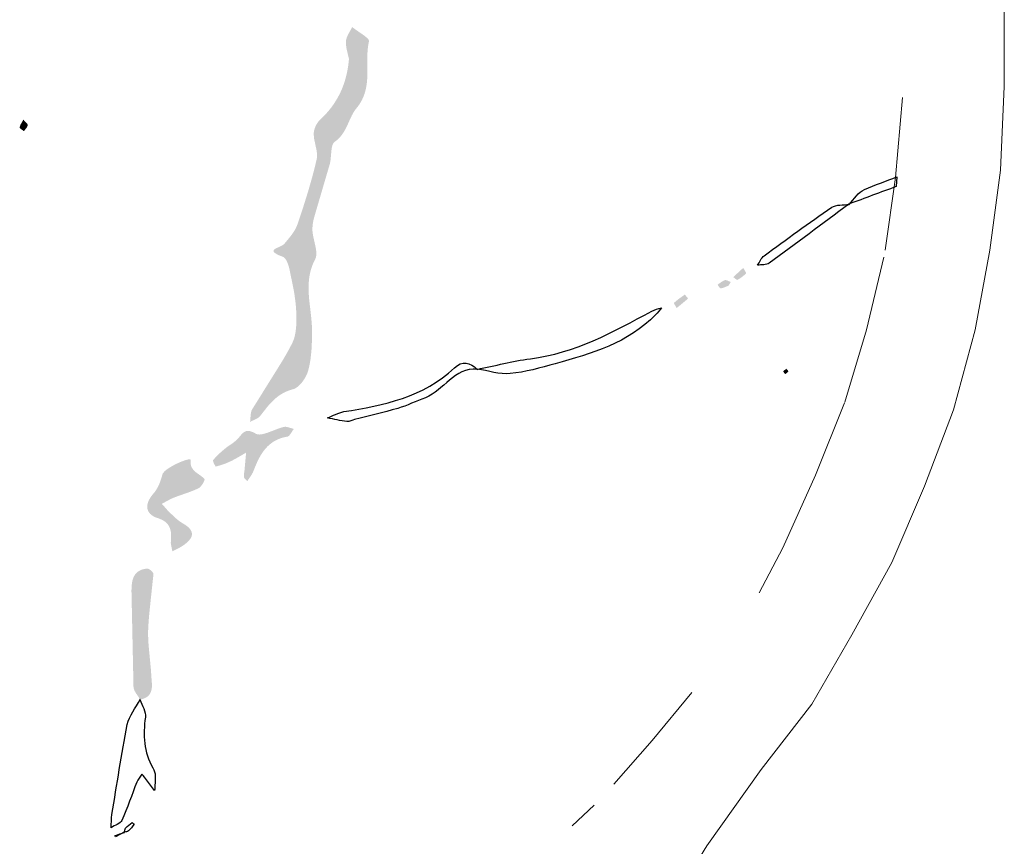
# Model space of a CAD drawing. Units: millimetres. Extents: x -167 to 191, y -515 to 42.
# Drawn here: x 151 to 170, y 4 to 20 of the extents above; entities that cross this region are included whole.
import ezdxf

# ---------------------------------------------------------------- set-up
doc = ezdxf.new("R2010")
doc.units = ezdxf.units.MM
doc.layers.add('IGES level 1', color=7, linetype='Continuous', true_color=0xe5e5e5)

msp = doc.modelspace()

# ---------------------------------------------------------------- hatches: boundary and pattern name
at = {"layer": 'IGES level 1', "true_color": 0x000000}
msp.add_hatch(color=18, dxfattribs=at).paths.add_polyline_path([(157.357, 19.268), (157.353, 19.286), (157.319, 19.429), (157.314, 19.451), (157.31, 19.473), (157.306, 19.496), (157.303, 19.518), (157.301, 19.53), (157.3, 19.541), (157.3, 19.553), (157.299, 19.564), (157.299, 19.575), (157.298, 19.587), (157.299, 19.598), (157.299, 19.61), (157.299, 19.614), (157.3, 19.618), (157.3, 19.623), (157.301, 19.627), (157.302, 19.632), (157.302, 19.636), (157.303, 19.641), (157.304, 19.645), (157.306, 19.654), (157.309, 19.663), (157.311, 19.671), (157.314, 19.68), (157.317, 19.689), (157.321, 19.697), (157.324, 19.706), (157.328, 19.715), (157.336, 19.732), (157.345, 19.75), (157.402, 19.854), (157.411, 19.871), (157.419, 19.888), (157.43, 19.879), (157.442, 19.87), (157.467, 19.852), (157.632, 19.737), (157.657, 19.719), (157.68, 19.701), (157.69, 19.692), (157.7, 19.684), (157.71, 19.675), (157.714, 19.671), (157.718, 19.667), (157.722, 19.663), (157.725, 19.659), (157.729, 19.655), (157.732, 19.651), (157.733, 19.649), (157.735, 19.647), (157.736, 19.646), (157.737, 19.644), (157.738, 19.642), (157.74, 19.64), (157.741, 19.638), (157.742, 19.636), (157.742, 19.635), (157.743, 19.633), (157.744, 19.631), (157.745, 19.629), (157.745, 19.629), (157.745, 19.628), (157.746, 19.627), (157.746, 19.626), (157.746, 19.625), (157.746, 19.624), (157.747, 19.624), (157.747, 19.623), (157.747, 19.622), (157.747, 19.621), (157.747, 19.62), (157.747, 19.62), (157.747, 19.619), (157.747, 19.618), (157.747, 19.617), (157.747, 19.616), (157.747, 19.616), (157.747, 19.615), (157.747, 19.614), (157.747, 19.613), (157.747, 19.613), (157.747, 19.612), (157.747, 19.611), (157.747, 19.61), (157.742, 19.59), (157.738, 19.57), (157.734, 19.55), (157.731, 19.53), (157.726, 19.489), (157.721, 19.449), (157.718, 19.408), (157.716, 19.367), (157.714, 19.284), (157.716, 19.035), (157.715, 18.952), (157.713, 18.911), (157.711, 18.869), (157.707, 18.828), (157.703, 18.787), (157.697, 18.746), (157.693, 18.725), (157.689, 18.705), (157.685, 18.684), (157.68, 18.664), (157.675, 18.643), (157.669, 18.623), (157.663, 18.603), (157.657, 18.582), (157.649, 18.562), (157.642, 18.542), (157.633, 18.522), (157.624, 18.502), (157.615, 18.482), (157.605, 18.462), (157.594, 18.442), (157.583, 18.423), (157.571, 18.403), (157.558, 18.383), (157.544, 18.364), (157.53, 18.344), (157.515, 18.325), (157.499, 18.306), (157.492, 18.297), (157.485, 18.289), (157.479, 18.28), (157.472, 18.271), (157.466, 18.262), (157.46, 18.252), (157.448, 18.233), (157.437, 18.214), (157.426, 18.194), (157.415, 18.174), (157.405, 18.153), (157.385, 18.111), (157.326, 17.98), (157.305, 17.936), (157.293, 17.914), (157.282, 17.893), (157.27, 17.871), (157.257, 17.85), (157.244, 17.829), (157.23, 17.808), (157.222, 17.798), (157.215, 17.788), (157.207, 17.778), (157.199, 17.768), (157.191, 17.759), (157.182, 17.749), (157.174, 17.74), (157.165, 17.73), (157.155, 17.721), (157.146, 17.712), (157.136, 17.703), (157.126, 17.694), (157.116, 17.686), (157.105, 17.677), (157.094, 17.669), (157.083, 17.661), (157.081, 17.659), (157.079, 17.658), (157.077, 17.656), (157.075, 17.655), (157.073, 17.653), (157.071, 17.651), (157.069, 17.649), (157.067, 17.647), (157.066, 17.645), (157.064, 17.643), (157.062, 17.641), (157.061, 17.639), (157.059, 17.637), (157.057, 17.635), (157.056, 17.633), (157.054, 17.63), (157.053, 17.628), (157.052, 17.625), (157.05, 17.623), (157.049, 17.62), (157.046, 17.615), (157.044, 17.61), (157.041, 17.604), (157.039, 17.599), (157.037, 17.593), (157.035, 17.587), (157.033, 17.581), (157.031, 17.574), (157.03, 17.568), (157.028, 17.561), (157.025, 17.548), (157.023, 17.534), (157.02, 17.519), (157.018, 17.504), (157, 17.312), (156.998, 17.296), (156.995, 17.28), (156.993, 17.265), (156.99, 17.25), (156.987, 17.235), (156.983, 17.221), (156.677, 16.179), (156.669, 16.143), (156.661, 16.107), (156.658, 16.089), (156.655, 16.071), (156.653, 16.052), (156.651, 16.034), (156.649, 16.016), (156.648, 15.998), (156.647, 15.98), (156.647, 15.961), (156.647, 15.943), (156.648, 15.926), (156.65, 15.908), (156.652, 15.89), (156.654, 15.872), (156.657, 15.854), (156.663, 15.818), (156.705, 15.632), (156.712, 15.596), (156.715, 15.579), (156.718, 15.561), (156.72, 15.544), (156.722, 15.527), (156.723, 15.51), (156.724, 15.502), (156.724, 15.494), (156.724, 15.486), (156.724, 15.478), (156.723, 15.47), (156.723, 15.462), (156.722, 15.455), (156.721, 15.447), (156.72, 15.44), (156.719, 15.432), (156.717, 15.425), (156.716, 15.418), (156.715, 15.414), (156.714, 15.411), (156.713, 15.408), (156.712, 15.404), (156.71, 15.401), (156.709, 15.397), (156.708, 15.394), (156.706, 15.391), (156.705, 15.387), (156.703, 15.384), (156.702, 15.381), (156.7, 15.378), (156.689, 15.356), (156.678, 15.334), (156.668, 15.312), (156.659, 15.291), (156.65, 15.269), (156.642, 15.247), (156.634, 15.225), (156.627, 15.203), (156.62, 15.182), (156.614, 15.16), (156.608, 15.138), (156.603, 15.116), (156.598, 15.095), (156.594, 15.073), (156.59, 15.051), (156.587, 15.03), (156.584, 15.008), (156.581, 14.986), (156.577, 14.943), (156.574, 14.9), (156.572, 14.856), (156.572, 14.813), (156.573, 14.77), (156.574, 14.727), (156.577, 14.683), (156.584, 14.597), (156.623, 14.252), (156.631, 14.166), (156.637, 14.079), (156.638, 14.036), (156.639, 13.993), (156.637, 13.799), (156.634, 13.701), (156.628, 13.604), (156.618, 13.507), (156.613, 13.459), (156.606, 13.411), (156.598, 13.363), (156.589, 13.316), (156.579, 13.269), (156.567, 13.223), (156.564, 13.209), (156.559, 13.195), (156.554, 13.181), (156.549, 13.167), (156.543, 13.152), (156.537, 13.138), (156.53, 13.123), (156.523, 13.108), (156.515, 13.094), (156.507, 13.079), (156.498, 13.065), (156.49, 13.05), (156.48, 13.036), (156.471, 13.022), (156.461, 13.008), (156.451, 12.995), (156.441, 12.982), (156.43, 12.969), (156.42, 12.957), (156.409, 12.945), (156.398, 12.934), (156.386, 12.923), (156.375, 12.913), (156.369, 12.908), (156.363, 12.903), (156.357, 12.898), (156.352, 12.894), (156.346, 12.89), (156.34, 12.885), (156.334, 12.882), (156.328, 12.878), (156.322, 12.874), (156.316, 12.871), (156.31, 12.868), (156.304, 12.865), (156.298, 12.862), (156.292, 12.86), (156.286, 12.857), (156.281, 12.855), (156.275, 12.853), (156.272, 12.853), (156.269, 12.852), (156.24, 12.844), (156.213, 12.836), (156.186, 12.826), (156.16, 12.816), (156.135, 12.806), (156.111, 12.794), (156.087, 12.782), (156.064, 12.77), (156.041, 12.756), (156.02, 12.742), (155.998, 12.728), (155.978, 12.713), (155.958, 12.697), (155.938, 12.681), (155.919, 12.665), (155.9, 12.648), (155.882, 12.631), (155.864, 12.613), (155.846, 12.595), (155.829, 12.576), (155.795, 12.539), (155.762, 12.5), (155.632, 12.334), (155.63, 12.331), (155.627, 12.328), (155.625, 12.326), (155.623, 12.323), (155.621, 12.321), (155.618, 12.319), (155.616, 12.316), (155.613, 12.314), (155.61, 12.312), (155.605, 12.308), (155.6, 12.303), (155.594, 12.299), (155.588, 12.295), (155.582, 12.291), (155.576, 12.288), (155.57, 12.284), (155.557, 12.277), (155.543, 12.27), (155.461, 12.232), (155.448, 12.225), (155.435, 12.218), (155.437, 12.234), (155.438, 12.25), (155.446, 12.347), (155.448, 12.363), (155.45, 12.379), (155.451, 12.387), (155.452, 12.394), (155.454, 12.402), (155.456, 12.409), (155.458, 12.417), (155.46, 12.424), (155.462, 12.431), (155.463, 12.434), (155.465, 12.438), (155.466, 12.441), (155.467, 12.444), (155.469, 12.448), (155.47, 12.451), (155.472, 12.454), (155.474, 12.457), (155.475, 12.461), (155.477, 12.464), (156.069, 13.413), (156.162, 13.574), (156.25, 13.738), (156.254, 13.746), (156.258, 13.755), (156.266, 13.773), (156.273, 13.791), (156.28, 13.809), (156.287, 13.828), (156.293, 13.847), (156.298, 13.866), (156.303, 13.885), (156.308, 13.905), (156.312, 13.925), (156.316, 13.945), (156.319, 13.966), (156.322, 13.987), (156.324, 14.007), (156.329, 14.049), (156.332, 14.092), (156.334, 14.134), (156.335, 14.177), (156.335, 14.22), (156.334, 14.304), (156.331, 14.387), (156.328, 14.436), (156.324, 14.484), (156.319, 14.533), (156.313, 14.581), (156.3, 14.678), (156.284, 14.775), (156.206, 15.16), (156.202, 15.179), (156.197, 15.198), (156.192, 15.218), (156.187, 15.238), (156.18, 15.259), (156.174, 15.279), (156.166, 15.299), (156.162, 15.309), (156.158, 15.319), (156.154, 15.328), (156.15, 15.338), (156.145, 15.346), (156.141, 15.355), (156.136, 15.363), (156.131, 15.371), (156.128, 15.375), (156.126, 15.379), (156.123, 15.382), (156.121, 15.386), (156.118, 15.389), (156.115, 15.393), (156.113, 15.396), (156.11, 15.399), (156.107, 15.402), (156.104, 15.405), (156.101, 15.407), (156.098, 15.41), (156.097, 15.411), (156.096, 15.412), (156.094, 15.413), (156.093, 15.414), (156.091, 15.415), (156.09, 15.416), (156.088, 15.417), (156.086, 15.418), (156.085, 15.419), (156.083, 15.42), (156.082, 15.421), (156.08, 15.422), (156.079, 15.422), (156.077, 15.423), (156.075, 15.424), (156.074, 15.424), (156.039, 15.438), (156.009, 15.45), (155.995, 15.456), (155.982, 15.462), (155.971, 15.468), (155.96, 15.473), (155.95, 15.479), (155.941, 15.484), (155.932, 15.489), (155.929, 15.492), (155.925, 15.494), (155.921, 15.497), (155.918, 15.499), (155.915, 15.502), (155.912, 15.504), (155.91, 15.506), (155.907, 15.509), (155.905, 15.511), (155.904, 15.512), (155.903, 15.513), (155.902, 15.514), (155.901, 15.515), (155.9, 15.517), (155.899, 15.518), (155.899, 15.519), (155.898, 15.52), (155.897, 15.521), (155.896, 15.522), (155.896, 15.523), (155.895, 15.524), (155.895, 15.525), (155.894, 15.526), (155.894, 15.527), (155.893, 15.528), (155.893, 15.529), (155.892, 15.53), (155.892, 15.531), (155.892, 15.532), (155.892, 15.533), (155.891, 15.534), (155.891, 15.535), (155.891, 15.536), (155.891, 15.537), (155.891, 15.538), (155.891, 15.539), (155.891, 15.54), (155.891, 15.541), (155.891, 15.542), (155.891, 15.543), (155.891, 15.544), (155.892, 15.545), (155.892, 15.546), (155.892, 15.547), (155.892, 15.548), (155.893, 15.549), (155.893, 15.55), (155.893, 15.55), (155.894, 15.551), (155.894, 15.552), (155.895, 15.553), (155.895, 15.554), (155.896, 15.555), (155.896, 15.556), (155.897, 15.557), (155.898, 15.558), (155.898, 15.558), (155.899, 15.559), (155.9, 15.56), (155.9, 15.561), (155.901, 15.562), (155.902, 15.563), (155.903, 15.564), (155.904, 15.565), (155.906, 15.567), (155.908, 15.569), (155.91, 15.57), (155.912, 15.572), (155.914, 15.574), (155.917, 15.575), (155.919, 15.577), (155.924, 15.58), (155.929, 15.583), (155.934, 15.586), (155.94, 15.589), (155.946, 15.592), (155.958, 15.598), (156.039, 15.635), (156.052, 15.642), (156.058, 15.645), (156.064, 15.649), (156.07, 15.652), (156.075, 15.655), (156.08, 15.659), (156.083, 15.661), (156.085, 15.663), (156.088, 15.665), (156.09, 15.666), (156.092, 15.668), (156.094, 15.67), (156.096, 15.672), (156.098, 15.674), (156.1, 15.676), (156.101, 15.678), (156.176, 15.767), (156.213, 15.813), (156.231, 15.837), (156.249, 15.86), (156.265, 15.884), (156.282, 15.908), (156.297, 15.932), (156.304, 15.945), (156.311, 15.957), (156.318, 15.97), (156.325, 15.982), (156.331, 15.995), (156.337, 16.008), (156.343, 16.021), (156.348, 16.034), (156.353, 16.047), (156.358, 16.06), (156.462, 16.371), (156.56, 16.684), (156.65, 16.999), (156.691, 17.158), (156.729, 17.316), (156.73, 17.324), (156.731, 17.331), (156.733, 17.338), (156.734, 17.346), (156.735, 17.353), (156.735, 17.36), (156.736, 17.368), (156.736, 17.375), (156.736, 17.383), (156.736, 17.39), (156.736, 17.405), (156.736, 17.42), (156.734, 17.436), (156.733, 17.451), (156.731, 17.467), (156.729, 17.482), (156.726, 17.498), (156.72, 17.529), (156.686, 17.689), (156.68, 17.721), (156.678, 17.737), (156.676, 17.753), (156.675, 17.769), (156.674, 17.785), (156.673, 17.8), (156.673, 17.816), (156.673, 17.825), (156.674, 17.833), (156.674, 17.842), (156.675, 17.851), (156.677, 17.86), (156.679, 17.87), (156.681, 17.879), (156.683, 17.888), (156.685, 17.897), (156.688, 17.906), (156.691, 17.916), (156.694, 17.925), (156.697, 17.934), (156.701, 17.943), (156.705, 17.952), (156.709, 17.961), (156.713, 17.97), (156.718, 17.979), (156.722, 17.988), (156.727, 17.997), (156.732, 18.005), (156.737, 18.014), (156.743, 18.022), (156.748, 18.03), (156.754, 18.038), (156.759, 18.045), (156.765, 18.053), (156.771, 18.06), (156.777, 18.067), (156.783, 18.073), (156.789, 18.08), (156.796, 18.086), (156.827, 18.115), (156.857, 18.145), (156.886, 18.176), (156.915, 18.207), (156.942, 18.238), (156.969, 18.27), (156.995, 18.302), (157.02, 18.334), (157.044, 18.367), (157.067, 18.401), (157.089, 18.435), (157.111, 18.469), (157.131, 18.504), (157.151, 18.54), (157.17, 18.576), (157.188, 18.612), (157.205, 18.649), (157.221, 18.686), (157.236, 18.724), (157.251, 18.763), (157.264, 18.802), (157.277, 18.841), (157.289, 18.881), (157.3, 18.922), (157.31, 18.963), (157.319, 19.005), (157.328, 19.047), (157.335, 19.09), (157.342, 19.134), (157.348, 19.178), (157.353, 19.223)], flags=0)
at = {"layer": 'IGES level 1', "true_color": 0x000000, "extrusion": (0, 0, -1)}
for points in [[(-151.028, 18.09), (-151.036, 18.081), (-151.044, 18.071), (-151.09, 18.024), (-151.095, 18.018), (-151.098, 18.015), (-151.101, 18.012), (-151.103, 18.009), (-151.105, 18.006), (-151.106, 18.005), (-151.107, 18.003), (-151.108, 18.002), (-151.109, 18), (-151.11, 17.999), (-151.111, 17.998), (-151.111, 17.996), (-151.112, 17.995), (-151.112, 17.994), (-151.112, 17.994), (-151.113, 17.993), (-151.113, 17.993), (-151.113, 17.992), (-151.113, 17.991), (-151.114, 17.991), (-151.114, 17.99), (-151.114, 17.99), (-151.114, 17.989), (-151.114, 17.988), (-151.114, 17.988), (-151.114, 17.987), (-151.114, 17.987), (-151.114, 17.986), (-151.114, 17.985), (-151.114, 17.985), (-151.114, 17.984), (-151.114, 17.984), (-151.114, 17.983), (-151.114, 17.983), (-151.114, 17.982), (-151.114, 17.982), (-151.114, 17.982), (-151.114, 17.981), (-151.114, 17.979), (-151.113, 17.977), (-151.113, 17.975), (-151.112, 17.973), (-151.111, 17.971), (-151.111, 17.969), (-151.11, 17.967), (-151.109, 17.966), (-151.108, 17.962), (-151.106, 17.958), (-151.104, 17.954), (-151.102, 17.951), (-151.1, 17.947), (-151.098, 17.943), (-151.096, 17.94), (-151.093, 17.936), (-151.089, 17.929), (-151.083, 17.922), (-151.05, 17.879), (-151.045, 17.872), (-151.04, 17.865), (-151.037, 17.867), (-151.034, 17.869), (-151.028, 17.874), (-151, 17.892), (-150.987, 17.902), (-150.981, 17.906), (-150.978, 17.909), (-150.975, 17.911), (-150.972, 17.913), (-150.97, 17.916), (-150.969, 17.917), (-150.967, 17.918), (-150.966, 17.919), (-150.965, 17.92), (-150.964, 17.921), (-150.963, 17.922), (-150.962, 17.924), (-150.962, 17.925), (-150.961, 17.926), (-150.96, 17.926), (-150.96, 17.927), (-150.96, 17.927), (-150.959, 17.928), (-150.959, 17.928), (-150.959, 17.929), (-150.959, 17.93), (-150.958, 17.93), (-150.958, 17.931), (-150.958, 17.931), (-150.958, 17.932), (-150.958, 17.932), (-150.957, 17.933), (-150.957, 17.933), (-150.957, 17.934), (-150.957, 17.934), (-150.957, 17.935), (-150.957, 17.935), (-150.957, 17.935), (-150.957, 17.936), (-150.957, 17.936), (-150.957, 17.936), (-150.957, 17.936), (-150.957, 17.937), (-150.957, 17.937), (-150.957, 17.937), (-150.957, 17.938), (-150.957, 17.94), (-150.957, 17.942), (-150.957, 17.944), (-150.958, 17.946), (-150.958, 17.948), (-150.958, 17.95), (-150.959, 17.952), (-150.959, 17.954), (-150.96, 17.956), (-150.96, 17.958), (-150.961, 17.962), (-150.963, 17.966), (-150.964, 17.97), (-150.966, 17.974), (-150.968, 17.978), (-150.969, 17.982), (-150.971, 17.987), (-150.976, 17.995), (-150.98, 18.004), (-151.015, 18.066)], [(-165.022, 15.21), (-165.071, 15.123), (-165.073, 15.117), (-165.075, 15.115), (-165.076, 15.112), (-165.077, 15.11), (-165.077, 15.109), (-165.077, 15.108), (-165.078, 15.107), (-165.078, 15.106), (-165.078, 15.106), (-165.078, 15.106), (-165.078, 15.105), (-165.078, 15.105), (-165.078, 15.104), (-165.078, 15.104), (-165.078, 15.104), (-165.078, 15.104), (-165.078, 15.104), (-165.078, 15.103), (-165.078, 15.103), (-165.078, 15.103), (-165.078, 15.103), (-165.078, 15.103), (-165.078, 15.103), (-165.078, 15.103), (-165.078, 15.102), (-165.078, 15.102), (-165.078, 15.102), (-165.078, 15.102), (-165.078, 15.102), (-165.078, 15.102), (-165.078, 15.102), (-165.078, 15.102), (-165.078, 15.102), (-165.078, 15.101), (-165.078, 15.101), (-165.078, 15.101), (-165.078, 15.101), (-165.078, 15.101), (-165.078, 15.101), (-165.078, 15.101), (-165.078, 15.101), (-165.039, 15.067), (-165.018, 15.05), (-164.998, 15.034), (-164.977, 15.019), (-164.966, 15.011), (-164.955, 15.004), (-164.945, 14.997), (-164.934, 14.991), (-164.922, 14.984), (-164.911, 14.978), (-164.911, 14.978), (-164.911, 14.978), (-164.911, 14.978), (-164.91, 14.978), (-164.91, 14.978), (-164.91, 14.978), (-164.91, 14.977), (-164.91, 14.977), (-164.909, 14.977), (-164.909, 14.977), (-164.909, 14.977), (-164.909, 14.977), (-164.909, 14.977), (-164.908, 14.977), (-164.908, 14.977), (-164.908, 14.977), (-164.908, 14.977), (-164.908, 14.977), (-164.907, 14.977), (-164.907, 14.977), (-164.906, 14.977), (-164.906, 14.977), (-164.905, 14.977), (-164.905, 14.977), (-164.904, 14.977), (-164.904, 14.978), (-164.903, 14.978), (-164.903, 14.978), (-164.902, 14.978), (-164.902, 14.978), (-164.901, 14.978), (-164.9, 14.979), (-164.899, 14.979), (-164.898, 14.979), (-164.897, 14.98), (-164.896, 14.98), (-164.894, 14.981), (-164.893, 14.982), (-164.891, 14.983), (-164.888, 14.985), (-164.885, 14.986), (-164.882, 14.988), (-164.88, 14.99), (-164.874, 14.994), (-164.838, 15.022), (-164.832, 15.026), (-164.826, 15.03)], [(-164.738, 14.866), (-164.719, 14.858), (-164.661, 14.834), (-164.652, 14.831), (-164.642, 14.827), (-164.633, 14.824), (-164.623, 14.821), (-164.613, 14.818), (-164.609, 14.817), (-164.604, 14.816), (-164.599, 14.815), (-164.594, 14.814), (-164.589, 14.813), (-164.584, 14.812), (-164.584, 14.812), (-164.584, 14.812), (-164.584, 14.812), (-164.583, 14.812), (-164.583, 14.812), (-164.583, 14.812), (-164.583, 14.812), (-164.582, 14.812), (-164.582, 14.812), (-164.582, 14.812), (-164.582, 14.812), (-164.582, 14.812), (-164.581, 14.812), (-164.581, 14.812), (-164.581, 14.812), (-164.581, 14.812), (-164.581, 14.812), (-164.58, 14.812), (-164.58, 14.812), (-164.579, 14.813), (-164.579, 14.813), (-164.579, 14.813), (-164.578, 14.813), (-164.578, 14.813), (-164.577, 14.813), (-164.577, 14.814), (-164.576, 14.814), (-164.576, 14.814), (-164.575, 14.814), (-164.575, 14.815), (-164.575, 14.815), (-164.574, 14.815), (-164.574, 14.816), (-164.573, 14.816), (-164.572, 14.817), (-164.571, 14.818), (-164.57, 14.819), (-164.569, 14.82), (-164.568, 14.82), (-164.567, 14.821), (-164.566, 14.822), (-164.564, 14.825), (-164.562, 14.827), (-164.56, 14.829), (-164.558, 14.832), (-164.554, 14.837), (-164.53, 14.873), (-164.526, 14.878), (-164.524, 14.881), (-164.522, 14.883), (-164.531, 14.889), (-164.593, 14.933), (-164.602, 14.938), (-164.611, 14.944), (-164.62, 14.95), (-164.629, 14.955), (-164.634, 14.957), (-164.638, 14.96), (-164.643, 14.962), (-164.648, 14.964), (-164.653, 14.966), (-164.658, 14.968), (-164.662, 14.969), (-164.667, 14.971), (-164.668, 14.971), (-164.669, 14.971), (-164.67, 14.972), (-164.67, 14.972), (-164.671, 14.972), (-164.672, 14.972), (-164.673, 14.972), (-164.673, 14.972), (-164.674, 14.972), (-164.675, 14.972), (-164.676, 14.972), (-164.678, 14.972), (-164.679, 14.972), (-164.681, 14.972), (-164.683, 14.972), (-164.684, 14.972), (-164.686, 14.972), (-164.687, 14.972), (-164.689, 14.971), (-164.691, 14.971), (-164.692, 14.971), (-164.694, 14.97), (-164.696, 14.97), (-164.699, 14.969), (-164.703, 14.968), (-164.706, 14.967), (-164.709, 14.965), (-164.713, 14.964), (-164.72, 14.961), (-164.764, 14.941), (-164.771, 14.938), (-164.775, 14.936), (-164.778, 14.935)], [(-163.727, 14.429), (-163.682, 14.509), (-163.679, 14.515), (-163.678, 14.517), (-163.677, 14.519), (-163.676, 14.521), (-163.676, 14.522), (-163.675, 14.523), (-163.675, 14.524), (-163.675, 14.525), (-163.675, 14.525), (-163.675, 14.526), (-163.675, 14.526), (-163.675, 14.526), (-163.675, 14.527), (-163.674, 14.527), (-163.674, 14.527), (-163.674, 14.527), (-163.674, 14.528), (-163.674, 14.528), (-163.674, 14.528), (-163.674, 14.528), (-163.674, 14.528), (-163.674, 14.528), (-163.674, 14.528), (-163.674, 14.529), (-163.674, 14.529), (-163.674, 14.529), (-163.674, 14.529), (-163.674, 14.529), (-163.674, 14.529), (-163.674, 14.529), (-163.675, 14.529), (-163.675, 14.529), (-163.675, 14.529), (-163.675, 14.53), (-163.675, 14.53), (-163.675, 14.53), (-163.675, 14.53), (-163.675, 14.53), (-163.675, 14.53), (-163.675, 14.53), (-163.675, 14.53), (-163.725, 14.573), (-163.751, 14.593), (-163.777, 14.613), (-163.83, 14.652), (-163.885, 14.69), (-163.885, 14.69), (-163.885, 14.69), (-163.885, 14.69), (-163.885, 14.69), (-163.885, 14.69), (-163.885, 14.69), (-163.885, 14.69), (-163.885, 14.69), (-163.886, 14.69), (-163.886, 14.69), (-163.886, 14.69), (-163.886, 14.69), (-163.886, 14.69), (-163.886, 14.69), (-163.886, 14.69), (-163.886, 14.689), (-163.886, 14.689), (-163.886, 14.689), (-163.886, 14.689), (-163.887, 14.689), (-163.887, 14.689), (-163.887, 14.689), (-163.887, 14.689), (-163.887, 14.689), (-163.888, 14.688), (-163.889, 14.688), (-163.889, 14.687), (-163.891, 14.686), (-163.892, 14.684), (-163.894, 14.682), (-163.897, 14.678), (-163.941, 14.625), (-163.951, 14.614)], [(-165.863, 13.25), (-165.869, 13.242), (-165.887, 13.219), (-165.892, 13.213), (-165.894, 13.21), (-165.895, 13.209), (-165.896, 13.207), (-165.896, 13.206), (-165.897, 13.206), (-165.897, 13.205), (-165.897, 13.205), (-165.897, 13.205), (-165.898, 13.204), (-165.898, 13.204), (-165.898, 13.204), (-165.898, 13.204), (-165.898, 13.204), (-165.898, 13.203), (-165.898, 13.203), (-165.898, 13.203), (-165.898, 13.203), (-165.898, 13.203), (-165.898, 13.203), (-165.898, 13.203), (-165.898, 13.203), (-165.898, 13.203), (-165.898, 13.203), (-165.898, 13.203), (-165.898, 13.202), (-165.898, 13.202), (-165.898, 13.202), (-165.898, 13.202), (-165.898, 13.202), (-165.898, 13.202), (-165.898, 13.202), (-165.898, 13.202), (-165.898, 13.202), (-165.898, 13.202), (-165.898, 13.202), (-165.898, 13.202), (-165.898, 13.202), (-165.898, 13.202), (-165.898, 13.202), (-165.898, 13.202), (-165.898, 13.202), (-165.896, 13.2), (-165.895, 13.197), (-165.891, 13.193), (-165.888, 13.189), (-165.885, 13.185), (-165.881, 13.182), (-165.878, 13.178), (-165.87, 13.171), (-165.839, 13.143), (-165.836, 13.147), (-165.833, 13.151), (-165.813, 13.175), (-165.81, 13.179), (-165.807, 13.183), (-165.806, 13.185), (-165.805, 13.187), (-165.804, 13.188), (-165.803, 13.189), (-165.803, 13.19), (-165.802, 13.191), (-165.802, 13.191), (-165.802, 13.192), (-165.801, 13.193), (-165.801, 13.193), (-165.801, 13.194), (-165.801, 13.194), (-165.801, 13.194), (-165.801, 13.195), (-165.801, 13.195), (-165.8, 13.195), (-165.8, 13.196), (-165.8, 13.196), (-165.8, 13.196), (-165.8, 13.196), (-165.8, 13.197), (-165.8, 13.197), (-165.8, 13.197), (-165.8, 13.197), (-165.8, 13.197), (-165.8, 13.197), (-165.8, 13.197), (-165.8, 13.198), (-165.8, 13.198), (-165.8, 13.198), (-165.8, 13.198), (-165.8, 13.198), (-165.8, 13.198), (-165.8, 13.198), (-165.8, 13.198), (-165.8, 13.199), (-165.8, 13.199), (-165.8, 13.199), (-165.8, 13.199), (-165.801, 13.199), (-165.801, 13.199), (-165.801, 13.199), (-165.801, 13.199), (-165.801, 13.199), (-165.801, 13.2), (-165.802, 13.201), (-165.803, 13.202), (-165.803, 13.203), (-165.804, 13.204), (-165.805, 13.205), (-165.806, 13.207), (-165.808, 13.209), (-165.809, 13.211), (-165.811, 13.212), (-165.813, 13.214), (-165.815, 13.216), (-165.817, 13.217), (-165.818, 13.219), (-165.82, 13.22), (-165.824, 13.224), (-165.829, 13.227), (-165.837, 13.232), (-165.854, 13.244), (-165.859, 13.247)], [(-155.381, 11.066), (-155.375, 11.073), (-155.369, 11.08), (-155.338, 11.112), (-155.334, 11.117), (-155.332, 11.119), (-155.33, 11.121), (-155.328, 11.123), (-155.326, 11.126), (-155.325, 11.128), (-155.324, 11.129), (-155.323, 11.13), (-155.322, 11.131), (-155.322, 11.132), (-155.321, 11.133), (-155.321, 11.134), (-155.32, 11.135), (-155.32, 11.136), (-155.319, 11.137), (-155.319, 11.138), (-155.318, 11.139), (-155.318, 11.14), (-155.317, 11.141), (-155.317, 11.142), (-155.317, 11.143), (-155.317, 11.144), (-155.316, 11.145), (-155.316, 11.145), (-155.316, 11.146), (-155.316, 11.15), (-155.315, 11.154), (-155.315, 11.158), (-155.315, 11.162), (-155.315, 11.165), (-155.314, 11.169), (-155.314, 11.173), (-155.315, 11.177), (-155.315, 11.184), (-155.315, 11.192), (-155.316, 11.2), (-155.317, 11.207), (-155.325, 11.262), (-155.358, 11.621), (-155.206, 11.533), (-155.129, 11.49), (-155.09, 11.469), (-155.05, 11.45), (-155.017, 11.434), (-154.982, 11.42), (-154.948, 11.406), (-154.913, 11.394), (-154.877, 11.382), (-154.842, 11.371), (-154.806, 11.361), (-154.77, 11.351), (-154.77, 11.351), (-154.77, 11.351), (-154.77, 11.351), (-154.77, 11.351), (-154.77, 11.351), (-154.769, 11.351), (-154.769, 11.351), (-154.769, 11.351), (-154.769, 11.351), (-154.769, 11.352), (-154.769, 11.352), (-154.769, 11.352), (-154.768, 11.352), (-154.768, 11.352), (-154.768, 11.352), (-154.768, 11.352), (-154.768, 11.352), (-154.768, 11.352), (-154.767, 11.353), (-154.767, 11.353), (-154.767, 11.353), (-154.766, 11.353), (-154.766, 11.354), (-154.766, 11.354), (-154.765, 11.355), (-154.764, 11.356), (-154.763, 11.358), (-154.762, 11.359), (-154.761, 11.36), (-154.759, 11.364), (-154.756, 11.367), (-154.754, 11.371), (-154.751, 11.376), (-154.746, 11.385), (-154.74, 11.395), (-154.735, 11.406), (-154.73, 11.417), (-154.725, 11.428), (-154.723, 11.433), (-154.721, 11.438), (-154.719, 11.443), (-154.718, 11.448), (-154.717, 11.45), (-154.716, 11.453), (-154.716, 11.455), (-154.715, 11.457), (-154.715, 11.459), (-154.715, 11.461), (-154.714, 11.463), (-154.714, 11.463), (-154.714, 11.464), (-154.714, 11.465), (-154.714, 11.466), (-154.714, 11.467), (-154.714, 11.467), (-154.714, 11.468), (-154.714, 11.469), (-154.714, 11.469), (-154.714, 11.47), (-154.714, 11.47), (-154.714, 11.47), (-154.714, 11.471), (-154.714, 11.471), (-154.714, 11.471), (-154.714, 11.471), (-154.715, 11.472), (-154.715, 11.472), (-154.715, 11.472), (-154.715, 11.472), (-154.715, 11.473), (-154.715, 11.473), (-154.715, 11.473), (-154.715, 11.473), (-154.715, 11.474), (-154.716, 11.474), (-154.716, 11.474), (-154.716, 11.474), (-154.728, 11.489), (-154.741, 11.504), (-154.754, 11.519), (-154.767, 11.533), (-154.794, 11.561), (-154.822, 11.588), (-154.851, 11.615), (-154.88, 11.641), (-154.939, 11.691), (-154.953, 11.703), (-154.968, 11.715), (-154.998, 11.737), (-155.091, 11.801), (-155.121, 11.824), (-155.135, 11.835), (-155.15, 11.847), (-155.164, 11.859), (-155.178, 11.871), (-155.188, 11.881), (-155.197, 11.89), (-155.206, 11.9), (-155.214, 11.91), (-155.263, 11.969), (-155.271, 11.978), (-155.28, 11.987), (-155.284, 11.991), (-155.288, 11.995), (-155.292, 11.999), (-155.297, 12.003), (-155.301, 12.007), (-155.305, 12.01), (-155.31, 12.014), (-155.315, 12.017), (-155.319, 12.02), (-155.322, 12.022), (-155.324, 12.023), (-155.327, 12.025), (-155.329, 12.026), (-155.332, 12.027), (-155.334, 12.029), (-155.337, 12.03), (-155.339, 12.031), (-155.342, 12.032), (-155.345, 12.033), (-155.347, 12.034), (-155.35, 12.035), (-155.353, 12.036), (-155.356, 12.037), (-155.358, 12.038), (-155.361, 12.039), (-155.364, 12.039), (-155.367, 12.04), (-155.37, 12.04), (-155.373, 12.041), (-155.376, 12.041), (-155.379, 12.042), (-155.382, 12.042), (-155.385, 12.042), (-155.389, 12.042), (-155.392, 12.042), (-155.395, 12.042), (-155.398, 12.042), (-155.402, 12.042), (-155.405, 12.042), (-155.409, 12.042), (-155.412, 12.041), (-155.416, 12.041), (-155.419, 12.04), (-155.423, 12.04), (-155.427, 12.039), (-155.431, 12.038), (-155.434, 12.038), (-155.442, 12.036), (-155.45, 12.033), (-155.458, 12.031), (-155.467, 12.028), (-155.475, 12.025), (-155.484, 12.021), (-155.493, 12.017), (-155.503, 12.012), (-155.513, 12.008), (-155.522, 12.002), (-155.533, 11.997), (-155.543, 11.991), (-155.546, 11.989), (-155.549, 11.988), (-155.552, 11.986), (-155.554, 11.985), (-155.557, 11.984), (-155.56, 11.982), (-155.563, 11.981), (-155.566, 11.98), (-155.57, 11.979), (-155.573, 11.978), (-155.576, 11.978), (-155.579, 11.977), (-155.582, 11.976), (-155.586, 11.976), (-155.589, 11.975), (-155.593, 11.975), (-155.596, 11.974), (-155.599, 11.974), (-155.603, 11.974), (-155.607, 11.973), (-155.61, 11.973), (-155.614, 11.973), (-155.621, 11.973), (-155.629, 11.974), (-155.636, 11.974), (-155.644, 11.975), (-155.652, 11.976), (-155.66, 11.977), (-155.668, 11.978), (-155.676, 11.98), (-155.684, 11.982), (-155.701, 11.986), (-155.719, 11.99), (-155.736, 11.996), (-155.754, 12.001), (-155.791, 12.014), (-155.983, 12.087), (-156.021, 12.1), (-156.039, 12.106), (-156.058, 12.111), (-156.076, 12.116), (-156.094, 12.12), (-156.097, 12.121), (-156.099, 12.121), (-156.102, 12.122), (-156.105, 12.122), (-156.108, 12.122), (-156.111, 12.123), (-156.113, 12.123), (-156.116, 12.123), (-156.119, 12.123), (-156.122, 12.123), (-156.125, 12.123), (-156.128, 12.123), (-156.134, 12.122), (-156.14, 12.122), (-156.145, 12.121), (-156.151, 12.12), (-156.157, 12.119), (-156.163, 12.117), (-156.176, 12.114), (-156.188, 12.111), (-156.261, 12.088), (-156.273, 12.084), (-156.286, 12.082), (-156.282, 12.077), (-156.278, 12.071), (-156.27, 12.06), (-156.262, 12.049), (-156.225, 11.99), (-156.217, 11.979), (-156.213, 11.974), (-156.209, 11.969), (-156.205, 11.964), (-156.201, 11.959), (-156.199, 11.957), (-156.197, 11.955), (-156.195, 11.953), (-156.193, 11.951), (-156.191, 11.949), (-156.189, 11.947), (-156.187, 11.945), (-156.185, 11.944), (-156.183, 11.942), (-156.181, 11.941), (-156.179, 11.939), (-156.178, 11.938), (-156.177, 11.938), (-156.175, 11.937), (-156.174, 11.937), (-156.173, 11.936), (-156.172, 11.935), (-156.171, 11.935), (-156.17, 11.934), (-156.169, 11.934), (-156.168, 11.934), (-156.167, 11.933), (-156.166, 11.933), (-156.164, 11.932), (-156.163, 11.932), (-156.162, 11.932), (-156.161, 11.932), (-156.16, 11.931), (-156.159, 11.931), (-156.141, 11.928), (-156.123, 11.925), (-156.106, 11.921), (-156.089, 11.917), (-156.072, 11.912), (-156.056, 11.908), (-156.04, 11.903), (-156.024, 11.897), (-156.009, 11.892), (-155.994, 11.886), (-155.979, 11.88), (-155.964, 11.873), (-155.95, 11.867), (-155.936, 11.86), (-155.923, 11.852), (-155.909, 11.845), (-155.896, 11.837), (-155.883, 11.829), (-155.871, 11.821), (-155.859, 11.812), (-155.846, 11.803), (-155.835, 11.794), (-155.823, 11.785), (-155.812, 11.776), (-155.801, 11.766), (-155.79, 11.756), (-155.779, 11.746), (-155.769, 11.736), (-155.759, 11.725), (-155.749, 11.714), (-155.739, 11.703), (-155.729, 11.692), (-155.72, 11.681), (-155.711, 11.669), (-155.693, 11.646), (-155.676, 11.621), (-155.659, 11.596), (-155.643, 11.571), (-155.628, 11.545), (-155.613, 11.518), (-155.599, 11.491), (-155.585, 11.463), (-155.572, 11.435), (-155.547, 11.377), (-155.522, 11.319), (-155.499, 11.259), (-155.496, 11.253), (-155.494, 11.247), (-155.491, 11.241), (-155.489, 11.235), (-155.483, 11.224), (-155.477, 11.212), (-155.47, 11.201), (-155.463, 11.189), (-155.448, 11.166), (-155.398, 11.093)], [(-153.893, 9.865), (-153.896, 9.89), (-153.898, 9.915), (-153.9, 9.938), (-153.901, 9.961), (-153.901, 9.984), (-153.901, 10.005), (-153.901, 10.026), (-153.899, 10.046), (-153.898, 10.056), (-153.897, 10.066), (-153.896, 10.075), (-153.895, 10.084), (-153.893, 10.093), (-153.891, 10.102), (-153.889, 10.111), (-153.887, 10.12), (-153.885, 10.128), (-153.882, 10.136), (-153.88, 10.144), (-153.877, 10.152), (-153.874, 10.16), (-153.871, 10.168), (-153.867, 10.175), (-153.864, 10.183), (-153.86, 10.19), (-153.856, 10.197), (-153.852, 10.204), (-153.847, 10.211), (-153.843, 10.217), (-153.838, 10.224), (-153.833, 10.23), (-153.828, 10.237), (-153.823, 10.243), (-153.817, 10.249), (-153.811, 10.254), (-153.805, 10.26), (-153.799, 10.266), (-153.793, 10.271), (-153.786, 10.276), (-153.779, 10.282), (-153.772, 10.287), (-153.765, 10.292), (-153.757, 10.297), (-153.749, 10.301), (-153.741, 10.306), (-153.733, 10.31), (-153.725, 10.315), (-153.716, 10.319), (-153.707, 10.323), (-153.698, 10.327), (-153.688, 10.331), (-153.679, 10.335), (-153.659, 10.343), (-153.638, 10.35), (-153.626, 10.354), (-153.615, 10.358), (-153.604, 10.362), (-153.594, 10.366), (-153.584, 10.37), (-153.574, 10.375), (-153.565, 10.38), (-153.556, 10.385), (-153.547, 10.39), (-153.539, 10.395), (-153.531, 10.401), (-153.523, 10.406), (-153.516, 10.412), (-153.512, 10.415), (-153.509, 10.418), (-153.505, 10.421), (-153.502, 10.424), (-153.499, 10.427), (-153.495, 10.43), (-153.492, 10.433), (-153.489, 10.436), (-153.487, 10.439), (-153.484, 10.442), (-153.481, 10.446), (-153.478, 10.449), (-153.476, 10.452), (-153.473, 10.455), (-153.471, 10.459), (-153.469, 10.462), (-153.467, 10.466), (-153.464, 10.469), (-153.462, 10.472), (-153.46, 10.476), (-153.458, 10.479), (-153.457, 10.483), (-153.455, 10.487), (-153.453, 10.49), (-153.452, 10.494), (-153.45, 10.497), (-153.449, 10.501), (-153.447, 10.505), (-153.446, 10.509), (-153.445, 10.512), (-153.444, 10.516), (-153.443, 10.52), (-153.442, 10.524), (-153.441, 10.528), (-153.44, 10.532), (-153.44, 10.535), (-153.439, 10.539), (-153.438, 10.543), (-153.438, 10.547), (-153.438, 10.551), (-153.437, 10.555), (-153.437, 10.559), (-153.437, 10.563), (-153.437, 10.568), (-153.437, 10.572), (-153.437, 10.576), (-153.437, 10.58), (-153.437, 10.584), (-153.438, 10.588), (-153.438, 10.592), (-153.439, 10.601), (-153.44, 10.609), (-153.442, 10.618), (-153.444, 10.627), (-153.446, 10.635), (-153.448, 10.644), (-153.451, 10.653), (-153.454, 10.662), (-153.458, 10.671), (-153.461, 10.68), (-153.465, 10.689), (-153.47, 10.698), (-153.474, 10.707), (-153.479, 10.716), (-153.484, 10.726), (-153.49, 10.735), (-153.495, 10.744), (-153.501, 10.753), (-153.508, 10.763), (-153.514, 10.772), (-153.521, 10.782), (-153.528, 10.791), (-153.543, 10.81), (-153.559, 10.829), (-153.567, 10.838), (-153.575, 10.847), (-153.582, 10.857), (-153.59, 10.867), (-153.597, 10.877), (-153.604, 10.887), (-153.61, 10.898), (-153.617, 10.908), (-153.623, 10.919), (-153.63, 10.93), (-153.642, 10.953), (-153.653, 10.975), (-153.664, 10.999), (-153.674, 11.023), (-153.684, 11.047), (-153.693, 11.071), (-153.701, 11.095), (-153.709, 11.12), (-153.716, 11.144), (-153.73, 11.193), (-153.73, 11.195), (-153.73, 11.196), (-153.731, 11.198), (-153.731, 11.199), (-153.732, 11.201), (-153.733, 11.203), (-153.733, 11.204), (-153.734, 11.206), (-153.735, 11.208), (-153.736, 11.209), (-153.737, 11.211), (-153.737, 11.213), (-153.739, 11.216), (-153.741, 11.219), (-153.744, 11.223), (-153.746, 11.226), (-153.749, 11.229), (-153.751, 11.233), (-153.754, 11.236), (-153.757, 11.24), (-153.76, 11.243), (-153.763, 11.247), (-153.77, 11.254), (-153.777, 11.261), (-153.785, 11.268), (-153.793, 11.275), (-153.802, 11.282), (-153.811, 11.289), (-153.821, 11.297), (-153.831, 11.304), (-153.851, 11.318), (-153.873, 11.332), (-153.896, 11.346), (-153.92, 11.36), (-153.944, 11.373), (-153.969, 11.386), (-153.994, 11.399), (-154.019, 11.411), (-154.069, 11.433), (-154.093, 11.444), (-154.116, 11.453), (-154.139, 11.461), (-154.161, 11.469), (-154.181, 11.476), (-154.2, 11.481), (-154.209, 11.483), (-154.217, 11.486), (-154.225, 11.487), (-154.233, 11.489), (-154.24, 11.49), (-154.243, 11.49), (-154.247, 11.491), (-154.25, 11.491), (-154.253, 11.491), (-154.255, 11.492), (-154.258, 11.492), (-154.259, 11.492), (-154.261, 11.492), (-154.262, 11.492), (-154.263, 11.491), (-154.264, 11.491), (-154.265, 11.491), (-154.266, 11.491), (-154.267, 11.491), (-154.268, 11.491), (-154.269, 11.491), (-154.27, 11.49), (-154.271, 11.49), (-154.272, 11.49), (-154.272, 11.49), (-154.273, 11.489), (-154.274, 11.489), (-154.274, 11.489), (-154.275, 11.488), (-154.276, 11.488), (-154.276, 11.487), (-154.277, 11.487), (-154.277, 11.486), (-154.277, 11.486), (-154.278, 11.485), (-154.278, 11.485), (-154.278, 11.484), (-154.278, 11.484), (-154.279, 11.483), (-154.279, 11.482), (-154.279, 11.482), (-154.279, 11.481), (-154.279, 11.48), (-154.278, 11.469), (-154.278, 11.459), (-154.277, 11.449), (-154.278, 11.439), (-154.278, 11.429), (-154.279, 11.419), (-154.28, 11.41), (-154.281, 11.401), (-154.282, 11.393), (-154.284, 11.384), (-154.286, 11.376), (-154.288, 11.368), (-154.291, 11.361), (-154.292, 11.357), (-154.294, 11.353), (-154.296, 11.346), (-154.299, 11.339), (-154.303, 11.332), (-154.306, 11.326), (-154.31, 11.319), (-154.314, 11.313), (-154.318, 11.307), (-154.322, 11.301), (-154.326, 11.295), (-154.331, 11.289), (-154.335, 11.284), (-154.34, 11.279), (-154.345, 11.273), (-154.35, 11.268), (-154.355, 11.263), (-154.36, 11.258), (-154.365, 11.254), (-154.371, 11.249), (-154.382, 11.24), (-154.393, 11.231), (-154.487, 11.164), (-154.498, 11.155), (-154.509, 11.146), (-154.514, 11.141), (-154.519, 11.137), (-154.525, 11.132), (-154.53, 11.127), (-154.534, 11.122), (-154.539, 11.117), (-154.544, 11.111), (-154.548, 11.106), (-154.549, 11.106), (-154.549, 11.105), (-154.549, 11.105), (-154.549, 11.105), (-154.549, 11.105), (-154.549, 11.104), (-154.549, 11.104), (-154.549, 11.104), (-154.55, 11.104), (-154.55, 11.103), (-154.55, 11.103), (-154.55, 11.103), (-154.55, 11.102), (-154.55, 11.102), (-154.55, 11.102), (-154.55, 11.101), (-154.55, 11.101), (-154.55, 11.1), (-154.55, 11.1), (-154.55, 11.1), (-154.55, 11.099), (-154.55, 11.099), (-154.55, 11.098), (-154.55, 11.097), (-154.55, 11.096), (-154.55, 11.095), (-154.55, 11.094), (-154.55, 11.093), (-154.55, 11.092), (-154.549, 11.091), (-154.549, 11.09), (-154.549, 11.088), (-154.548, 11.085), (-154.547, 11.083), (-154.546, 11.08), (-154.545, 11.077), (-154.544, 11.074), (-154.542, 11.068), (-154.539, 11.062), (-154.536, 11.056), (-154.533, 11.049), (-154.529, 11.042), (-154.525, 11.035), (-154.521, 11.028), (-154.517, 11.021), (-154.512, 11.014), (-154.508, 11.006), (-154.503, 10.999), (-154.497, 10.992), (-154.492, 10.985), (-154.487, 10.978), (-154.481, 10.972), (-154.476, 10.965), (-154.47, 10.959), (-154.465, 10.954), (-154.462, 10.951), (-154.459, 10.948), (-154.456, 10.946), (-154.454, 10.943), (-154.451, 10.941), (-154.448, 10.939), (-154.445, 10.937), (-154.442, 10.935), (-154.44, 10.933), (-154.437, 10.932), (-154.436, 10.931), (-154.434, 10.93), (-154.433, 10.929), (-154.432, 10.929), (-154.402, 10.915), (-154.373, 10.902), (-154.313, 10.877), (-154.253, 10.854), (-154.009, 10.768), (-153.949, 10.745), (-153.934, 10.739), (-153.919, 10.732), (-153.905, 10.726), (-153.89, 10.719), (-153.862, 10.704), (-153.72, 10.627), (-153.801, 10.535), (-153.821, 10.512), (-153.842, 10.49), (-153.863, 10.468), (-153.874, 10.457), (-153.885, 10.447), (-153.942, 10.393), (-153.971, 10.366), (-154, 10.34), (-154.015, 10.327), (-154.03, 10.315), (-154.045, 10.302), (-154.06, 10.291), (-154.076, 10.279), (-154.092, 10.269), (-154.108, 10.259), (-154.116, 10.254), (-154.124, 10.249), (-154.148, 10.235), (-154.169, 10.222), (-154.179, 10.215), (-154.189, 10.208), (-154.199, 10.201), (-154.207, 10.194), (-154.216, 10.188), (-154.224, 10.181), (-154.232, 10.174), (-154.239, 10.167), (-154.246, 10.16), (-154.252, 10.154), (-154.259, 10.147), (-154.264, 10.14), (-154.267, 10.137), (-154.27, 10.133), (-154.272, 10.13), (-154.275, 10.127), (-154.277, 10.123), (-154.279, 10.12), (-154.281, 10.116), (-154.283, 10.113), (-154.285, 10.11), (-154.287, 10.106), (-154.289, 10.103), (-154.291, 10.099), (-154.292, 10.096), (-154.294, 10.093), (-154.295, 10.089), (-154.296, 10.086), (-154.298, 10.083), (-154.299, 10.079), (-154.3, 10.076), (-154.301, 10.072), (-154.301, 10.069), (-154.302, 10.066), (-154.303, 10.062), (-154.303, 10.059), (-154.304, 10.056), (-154.304, 10.052), (-154.305, 10.049), (-154.305, 10.046), (-154.305, 10.042), (-154.305, 10.039), (-154.305, 10.035), (-154.305, 10.032), (-154.305, 10.029), (-154.304, 10.025), (-154.304, 10.022), (-154.304, 10.019), (-154.303, 10.015), (-154.302, 10.012), (-154.302, 10.008), (-154.301, 10.005), (-154.3, 10.002), (-154.299, 9.998), (-154.298, 9.995), (-154.297, 9.992), (-154.296, 9.988), (-154.294, 9.985), (-154.293, 9.981), (-154.291, 9.978), (-154.29, 9.975), (-154.288, 9.971), (-154.286, 9.968), (-154.285, 9.965), (-154.283, 9.961), (-154.281, 9.958), (-154.277, 9.951), (-154.272, 9.944), (-154.267, 9.938), (-154.262, 9.931), (-154.257, 9.924), (-154.251, 9.917), (-154.245, 9.911), (-154.239, 9.904), (-154.232, 9.897), (-154.226, 9.89), (-154.218, 9.884), (-154.211, 9.877), (-154.203, 9.87), (-154.187, 9.857), (-154.169, 9.843), (-154.151, 9.829), (-154.131, 9.816), (-154.119, 9.808), (-154.107, 9.8), (-154.094, 9.792), (-154.082, 9.785), (-154.056, 9.771), (-153.924, 9.704)], [(-153.297, 6.825), (-153.293, 6.833), (-153.289, 6.84), (-153.279, 6.856), (-153.217, 6.948), (-153.208, 6.964), (-153.203, 6.972), (-153.199, 6.979), (-153.195, 6.987), (-153.191, 6.995), (-153.187, 7.003), (-153.184, 7.01), (-153.181, 7.018), (-153.179, 7.022), (-153.178, 7.026), (-153.177, 7.03), (-153.176, 7.034), (-153.175, 7.038), (-153.174, 7.042), (-153.173, 7.046), (-153.172, 7.05), (-153.171, 7.053), (-153.17, 7.057), (-153.17, 7.061), (-153.17, 7.065), (-153.169, 7.069), (-153.169, 7.073), (-153.13, 8.914), (-153.13, 8.955), (-153.131, 8.996), (-153.132, 9.016), (-153.133, 9.036), (-153.135, 9.056), (-153.138, 9.075), (-153.14, 9.094), (-153.144, 9.113), (-153.146, 9.122), (-153.148, 9.131), (-153.15, 9.14), (-153.152, 9.149), (-153.155, 9.157), (-153.158, 9.166), (-153.161, 9.174), (-153.164, 9.183), (-153.167, 9.191), (-153.17, 9.199), (-153.174, 9.207), (-153.178, 9.215), (-153.182, 9.223), (-153.186, 9.23), (-153.191, 9.238), (-153.195, 9.245), (-153.2, 9.252), (-153.205, 9.259), (-153.211, 9.265), (-153.216, 9.272), (-153.222, 9.278), (-153.225, 9.282), (-153.228, 9.285), (-153.232, 9.288), (-153.235, 9.291), (-153.238, 9.294), (-153.241, 9.297), (-153.245, 9.299), (-153.248, 9.302), (-153.252, 9.305), (-153.255, 9.308), (-153.259, 9.31), (-153.263, 9.313), (-153.267, 9.316), (-153.27, 9.318), (-153.278, 9.323), (-153.287, 9.328), (-153.295, 9.332), (-153.304, 9.336), (-153.313, 9.34), (-153.323, 9.344), (-153.332, 9.348), (-153.342, 9.351), (-153.353, 9.354), (-153.364, 9.357), (-153.375, 9.359), (-153.386, 9.362), (-153.398, 9.364), (-153.41, 9.366), (-153.422, 9.367), (-153.435, 9.369), (-153.436, 9.369), (-153.437, 9.369), (-153.438, 9.369), (-153.439, 9.369), (-153.44, 9.369), (-153.441, 9.369), (-153.442, 9.368), (-153.443, 9.368), (-153.444, 9.368), (-153.445, 9.368), (-153.446, 9.368), (-153.447, 9.368), (-153.448, 9.367), (-153.449, 9.367), (-153.451, 9.366), (-153.454, 9.366), (-153.456, 9.365), (-153.458, 9.364), (-153.461, 9.363), (-153.463, 9.362), (-153.466, 9.361), (-153.468, 9.359), (-153.471, 9.358), (-153.473, 9.357), (-153.476, 9.355), (-153.481, 9.352), (-153.486, 9.349), (-153.491, 9.345), (-153.496, 9.341), (-153.501, 9.337), (-153.506, 9.333), (-153.511, 9.329), (-153.516, 9.325), (-153.521, 9.32), (-153.525, 9.316), (-153.53, 9.311), (-153.534, 9.306), (-153.538, 9.302), (-153.541, 9.297), (-153.543, 9.295), (-153.544, 9.293), (-153.546, 9.29), (-153.547, 9.288), (-153.549, 9.286), (-153.55, 9.284), (-153.551, 9.282), (-153.552, 9.28), (-153.553, 9.278), (-153.554, 9.276), (-153.554, 9.275), (-153.554, 9.274), (-153.555, 9.273), (-153.555, 9.272), (-153.555, 9.272), (-153.556, 9.271), (-153.556, 9.27), (-153.556, 9.269), (-153.556, 9.268), (-153.557, 9.267), (-153.557, 9.266), (-153.557, 9.265), (-153.557, 9.264), (-153.557, 9.263), (-153.557, 9.263), (-153.557, 9.262), (-153.557, 9.262), (-153.557, 9.262), (-153.557, 9.261), (-153.557, 9.261), (-153.499, 8.717), (-153.471, 8.444), (-153.461, 8.308), (-153.454, 8.172), (-153.453, 8.119), (-153.453, 8.065), (-153.455, 8.012), (-153.457, 7.958), (-153.465, 7.851), (-153.506, 7.421), (-153.514, 7.314), (-153.516, 7.276), (-153.525, 7.162), (-153.526, 7.143), (-153.527, 7.124), (-153.527, 7.105), (-153.527, 7.087), (-153.527, 7.078), (-153.526, 7.069), (-153.526, 7.06), (-153.525, 7.051), (-153.524, 7.042), (-153.523, 7.033), (-153.521, 7.025), (-153.519, 7.016), (-153.518, 7.008), (-153.515, 6.999), (-153.513, 6.991), (-153.51, 6.983), (-153.509, 6.979), (-153.508, 6.975), (-153.506, 6.971), (-153.504, 6.967), (-153.503, 6.963), (-153.501, 6.959), (-153.499, 6.955), (-153.497, 6.952), (-153.495, 6.948), (-153.493, 6.944), (-153.491, 6.941), (-153.489, 6.937), (-153.486, 6.933), (-153.484, 6.93), (-153.482, 6.926), (-153.479, 6.923), (-153.476, 6.919), (-153.474, 6.916), (-153.471, 6.913), (-153.468, 6.909), (-153.465, 6.906), (-153.462, 6.903), (-153.459, 6.899), (-153.455, 6.896), (-153.452, 6.893), (-153.448, 6.89), (-153.445, 6.887), (-153.441, 6.884), (-153.437, 6.881), (-153.434, 6.878), (-153.43, 6.876), (-153.425, 6.873), (-153.421, 6.87), (-153.417, 6.867), (-153.413, 6.865), (-153.408, 6.862), (-153.403, 6.86), (-153.399, 6.857), (-153.394, 6.855), (-153.389, 6.852), (-153.379, 6.848), (-153.368, 6.844), (-153.357, 6.839), (-153.345, 6.836), (-153.333, 6.832), (-153.32, 6.829), (-153.307, 6.825), (-153.293, 6.823), (-153.293, 6.823), (-153.293, 6.823), (-153.293, 6.823), (-153.293, 6.823), (-153.293, 6.823), (-153.293, 6.823), (-153.293, 6.823), (-153.293, 6.823), (-153.293, 6.823), (-153.293, 6.823), (-153.293, 6.823), (-153.293, 6.823), (-153.293, 6.823), (-153.293, 6.823), (-153.293, 6.823), (-153.293, 6.823), (-153.293, 6.823), (-153.293, 6.823), (-153.293, 6.823), (-153.293, 6.823), (-153.293, 6.823), (-153.293, 6.823), (-153.293, 6.823), (-153.293, 6.823), (-153.293, 6.823), (-153.293, 6.823), (-153.293, 6.823), (-153.293, 6.823), (-153.293, 6.823), (-153.293, 6.823), (-153.293, 6.823), (-153.293, 6.823), (-153.293, 6.823), (-153.293, 6.823), (-153.293, 6.823), (-153.293, 6.823), (-153.293, 6.823), (-153.293, 6.823), (-153.293, 6.823), (-153.293, 6.823), (-153.293, 6.823), (-153.294, 6.823), (-153.295, 6.824)]]:
    msp.add_hatch(color=18, dxfattribs=at).paths.add_polyline_path(points, flags=0)

# ---------------------------------------------------------------- linework, layer by layer
at = {"layer": 'IGES level 1', "color": 18, "true_color": 0x000000}
for p, q in [((168.009, 16.977), (167.997, 16.791)), ((167.076, 16.449), (167.079, 16.444)), ((167.079, 16.444), (167.076, 16.448)), ((159.851, 13.243), (159.849, 13.239)), ((159.849, 13.239), (159.852, 13.243)), ((153.297, 6.825), (153.292, 6.823)), ((152.989, 4.247), (152.82, 4.16)), ((152.989, 4.247), (152.992, 4.242)), ((152.992, 4.242), (152.989, 4.247))]:
    msp.add_line(p, q, dxfattribs=at)
at = {"layer": 'IGES level 1', "color": 18, "lineweight": 0, "true_color": 0x000000}
for points in [[(170.096, 20.353), (170.096, 18.731), (170.025, 17.108), (169.814, 15.556), (169.532, 14.005), (169.109, 12.453), (168.544, 10.971), (167.909, 9.49), (167.133, 8.079), (166.357, 6.738), (165.369, 5.468)], [(167.778, 15.555), (167.98, 16.968), (168.12, 18.517)], [(166.995, 12.603), (167.415, 14.005), (167.752, 15.417)], [(165.332, 8.896), (165.793, 9.771), (166.428, 11.183), (166.99, 12.588)], [(162.509, 5.183), (163.253, 6.032), (164.019, 6.963)], [(160.149, -9.911), (160.219, -8.077), (160.432, -6.242), (160.713, -4.409), (161.207, -2.644), (161.771, -0.951), (162.547, 0.741), (163.324, 2.364), (164.311, 3.986), (165.369, 5.468)], [(161.698, 4.372), (162.124, 4.771)]]:
    msp.add_lwpolyline(points, dxfattribs=at)
at = {"layer": 'IGES level 1', "color": 18, "true_color": 0x000000}
for points in [[(167.378, 16.732), (167.586, 16.819), (167.797, 16.9), (168.009, 16.977)], [(167.997, 16.791), (167.69, 16.677), (167.383, 16.563), (167.076, 16.449)], [(167.079, 16.444), (167.178, 16.543), (167.26, 16.682), (167.378, 16.732)], [(165.427, 15.445), (165.861, 15.764), (166.297, 16.083), (166.743, 16.386)], [(167.076, 16.448), (166.56, 16.066), (166.046, 15.681), (165.526, 15.304)], [(166.743, 16.386), (166.83, 16.444), (166.966, 16.427), (167.079, 16.444)], [(165.299, 15.26), (165.341, 15.323), (165.37, 15.403), (165.427, 15.445)], [(165.526, 15.304), (165.469, 15.263), (165.376, 15.274), (165.299, 15.26)], [(160.883, 13.444), (161.748, 13.553), (162.493, 13.964), (163.242, 14.369)], [(163.242, 14.369), (163.301, 14.4), (163.368, 14.414), (163.432, 14.436)], [(163.432, 14.436), (163.395, 14.391), (163.361, 14.342), (163.32, 14.301)], [(163.32, 14.301), (162.783, 13.747), (162.074, 13.547), (161.367, 13.348)], [(159.409, 13.269), (159.558, 13.41), (159.71, 13.374), (159.849, 13.239)], [(159.849, 13.239), (160.194, 13.309), (160.535, 13.399), (160.883, 13.444)], [(157.258, 12.417), (158.039, 12.54), (158.802, 12.7), (159.409, 13.269)], [(159.852, 13.243), (159.4, 13.272), (159.204, 12.829), (158.843, 12.688)], [(160.492, 13.157), (160.283, 13.137), (160.065, 13.211), (159.851, 13.243)], [(161.367, 13.348), (161.08, 13.267), (160.787, 13.184), (160.492, 13.157)], [(158.843, 12.688), (158.664, 12.619), (158.488, 12.536), (158.304, 12.481)], [(158.304, 12.481), (158.028, 12.398), (157.747, 12.335), (157.468, 12.263)], [(156.941, 12.295), (157.047, 12.336), (157.149, 12.4), (157.258, 12.417)], [(157.318, 12.226), (157.191, 12.241), (157.067, 12.271), (156.941, 12.295)], [(157.468, 12.263), (157.417, 12.25), (157.366, 12.221), (157.318, 12.226)], [(153.049, 6.338), (153.084, 6.511), (153.212, 6.663), (153.297, 6.825)], [(153.292, 6.823), (153.331, 6.709), (153.417, 6.587), (153.401, 6.481)], [(152.751, 4.592), (152.847, 5.176), (152.932, 5.76), (153.049, 6.338)], [(153.401, 6.481), (153.351, 6.133), (153.367, 5.805), (153.547, 5.496)], [(153.333, 5.374), (153.299, 5.323), (153.255, 5.278), (153.233, 5.222)], [(153.424, 5.264), (153.396, 5.302), (153.364, 5.337), (153.333, 5.374)], [(153.547, 5.496), (153.573, 5.452), (153.592, 5.397), (153.593, 5.347)], [(153.233, 5.222), (153.136, 4.975), (153.054, 4.72), (152.944, 4.478)], [(153.578, 5.057), (153.527, 5.126), (153.477, 5.196), (153.424, 5.264)], [(153.593, 5.347), (153.595, 5.25), (153.584, 5.154), (153.578, 5.057)], [(152.733, 4.336), (152.739, 4.422), (152.738, 4.509), (152.751, 4.592)], [(152.944, 4.478), (152.914, 4.413), (152.806, 4.383), (152.733, 4.336)], [(153.015, 4.327), (153.052, 4.368), (153.099, 4.402), (153.143, 4.436)], [(153.179, 4.403), (153.145, 4.358), (153.113, 4.312), (153.071, 4.274)], [(153.143, 4.436), (153.146, 4.437), (153.181, 4.404), (153.179, 4.403)], [(152.813, 4.186), (152.872, 4.205), (152.932, 4.224), (152.992, 4.242)], [(153.071, 4.274), (153.052, 4.257), (153.017, 4.255), (152.989, 4.247)], [(152.992, 4.242), (152.999, 4.271), (152.997, 4.308), (153.015, 4.327)], [(152.82, 4.16), (152.818, 4.168), (152.813, 4.186), (152.813, 4.186)]]:
    msp.add_open_spline(points, degree=3, dxfattribs=at)

doc.saveas('drawing.dxf')
